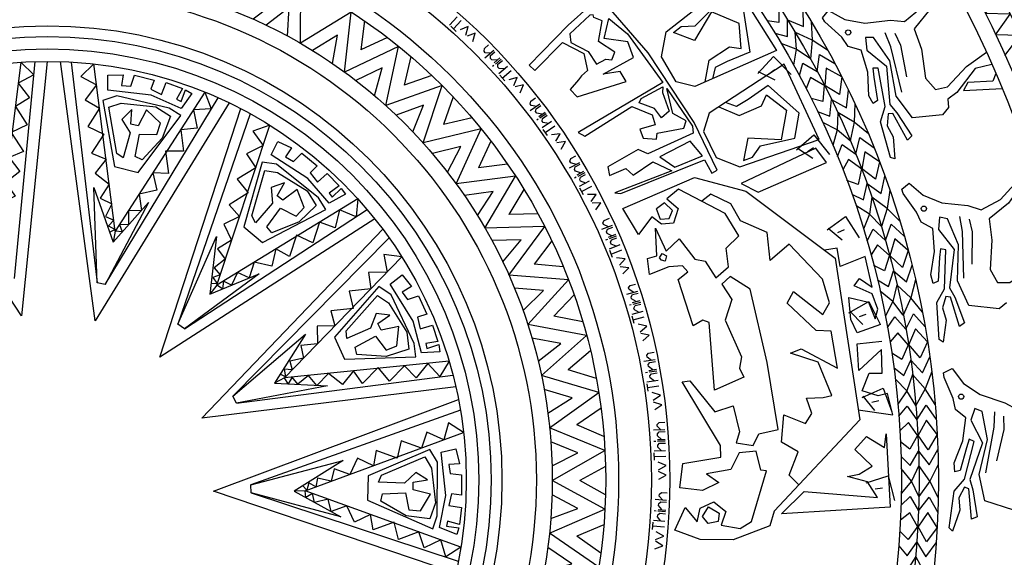
# Model space of a CAD drawing. Units: inches. Extents: x 37 to 193975, y 13 to 193952.
# Drawn here: x 95243 to 158151, y 92034 to 126418 of the extents above; entities that cross this region are included whole.
import ezdxf

# ---------------------------------------------------------------- set-up
doc = ezdxf.new("R2010")
doc.units = ezdxf.units.IN
doc.header["$MEASUREMENT"] = 0
doc.layers.add('vvthinh', color=151, linetype='Continuous')

# ---------------------------------------------------------------- blocks, each defined once
blk = doc.blocks.new('A$C2F5A2DC6')
at = {"layer": 'vvthinh', "color": 49, "ltscale": 100}
for p, q in [((143704, 127272), (143710, 126223)), ((145275, 125977), (145273, 127105)), ((123157, 126596), (122661, 126056)), ((123099, 125659), (122745, 125984)), ((122922, 125822), (123418, 126362)), ((123869, 125960), (123349, 125757)), ((123712, 125425), (123869, 125960)), ((143710, 126223), (142962, 126331)), ((144257, 125333), (144255, 126404)), ((144255, 126404), (145275, 125977)), ((145776, 126283), (145838, 125105)), ((124314, 125540), (123800, 125343)), ((124163, 125018), (124314, 125540)), ((143458, 125541), (144257, 125333)), ((145838, 125105), (144738, 125614)), ((144738, 125614), (144813, 124515)), ((150862, 124667), (150499, 125564)), ((151116, 125539), (151479, 124770)), ((124879, 124382), (124895, 124561)), ((124895, 124561), (125169, 124798)), ((144813, 124515), (143852, 124889)), ((145838, 125105), (145726, 123897)), ((146826, 124459), (145838, 125105)), ((151564, 121767), (150862, 124667)), ((151479, 124770), (151871, 122747)), ((124956, 124293), (124879, 124382)), ((125492, 124426), (124934, 123943)), ((125309, 124268), (124956, 124293)), ((125283, 123930), (125288, 124107)), ((125288, 124107), (125565, 124347)), ((125521, 123646), (125893, 123968)), ((142377, 122965), (143360, 124049)), ((143360, 124049), (144500, 122891)), ((144813, 124515), (144654, 123495)), ((145726, 123897), (144813, 124515)), ((146167, 123083), (146309, 124180)), ((146309, 124180), (147284, 123612)), ((95281, 123687), (93980, 113195)), ((94882, 109846), (96199, 123729)), ((96969, 123740), (95316, 107473)), ((100037, 107151), (97803, 123727)), ((98492, 123697), (100163, 109575)), ((101316, 112885), (99935, 123576)), ((125361, 123839), (125283, 123930)), ((125701, 123808), (125361, 123839)), ((125506, 123479), (125415, 123400)), ((125968, 123874), (125597, 123553)), ((125756, 123376), (125764, 123550)), ((125831, 123289), (125756, 123376)), ((125764, 123550), (126045, 123793)), ((126363, 123418), (125809, 122938)), ((145020, 122827), (145241, 123623)), ((145241, 123623), (146167, 123083)), ((146732, 123308), (146641, 122171)), ((147728, 122756), (146732, 123308)), ((126178, 123257), (125831, 123289)), ((126199, 122494), (125884, 122857)), ((126041, 122675), (126596, 123156)), ((126998, 122705), (126459, 122563)), ((126781, 122191), (126998, 122705)), ((143464, 122526), (142419, 123069)), ((143444, 123203), (143073, 122919)), ((145737, 122703), (145455, 122002)), ((146641, 122171), (145737, 122703)), ((147729, 122753), (147587, 121624)), ((127392, 122236), (126860, 122100)), ((127183, 121735), (127392, 122236)), ((146615, 122220), (146512, 121177)), ((147587, 121624), (146615, 122220)), ((95316, 107473), (86110, 121439)), ((107041, 121774), (101316, 112885)), ((148042, 120768), (148158, 121890)), ((108585, 121089), (100037, 107151)), ((100675, 109476), (107886, 121413)), ((127822, 121022), (127858, 121197)), ((127888, 120925), (127822, 121022)), ((128436, 120996), (127826, 120579)), ((127858, 121197), (128158, 121402)), ((128236, 120860), (127888, 120925)), ((128197, 120702), (128500, 120909)), ((146512, 121177), (145780, 121363)), ((146962, 120234), (147073, 121300)), ((147073, 121300), (148042, 120768)), ((148573, 121021), (148511, 119842)), ((104151, 104812), (109330, 120716)), ((109938, 120389), (105316, 106941)), ((128171, 120527), (128197, 120702)), ((128239, 120427), (128171, 120527)), ((128573, 120358), (128239, 120427)), ((128376, 120218), (128782, 120495)), ((128846, 120393), (128441, 120116)), ((128606, 120094), (128913, 120304)), ((146189, 120525), (146962, 120234)), ((147470, 120464), (147431, 119363)), ((148511, 119842), (147470, 120464)), ((107791, 109423), (111185, 119654)), ((128342, 120053), (128243, 119985)), ((128579, 119922), (128606, 120094)), ((128643, 119827), (128579, 119922)), ((129187, 119895), (128581, 119481)), ((128984, 119756), (128643, 119827)), ((128782, 119194), (129388, 119608)), ((147431, 119363), (146514, 119835)), ((148511, 119842), (148274, 118653)), ((149427, 119097), (148511, 119842)), ((128918, 118996), (128647, 119392)), ((129736, 119114), (129184, 119034)), ((129462, 118628), (129736, 119114)), ((144845, 118076), (145937, 119051)), ((145937, 119051), (146949, 117781)), ((147431, 119363), (147166, 118366)), ((148274, 118653), (147431, 119363)), ((130074, 118604), (129530, 118529)), ((129809, 118130), (130074, 118604)), ((147460, 117663), (147763, 118431)), ((147763, 118431), (148627, 117798)), ((148627, 117798), (148883, 118873)), ((148883, 118873), (149793, 118207)), ((130419, 117518), (130740, 117688)), ((145880, 117526), (144898, 118175)), ((145932, 118201), (145533, 117957)), ((149213, 117962), (149003, 116841)), ((150145, 117309), (149213, 117962)), ((130969, 117253), (130316, 116908)), ((130362, 117349), (130419, 117518)), ((130417, 117245), (130362, 117349)), ((130756, 117140), (130417, 117245)), ((130699, 116988), (131023, 117159)), ((148160, 117464), (147806, 116796)), ((149003, 116841), (148160, 117464)), ((150146, 117306), (149887, 116198)), ((130653, 116816), (130699, 116988)), ((130709, 116710), (130653, 116816)), ((131033, 116603), (130709, 116710)), ((130822, 116486), (131257, 116716)), ((131308, 116607), (130874, 116378)), ((131036, 116337), (131365, 116511)), ((148983, 116893), (148771, 115866)), ((149887, 116198), (148983, 116893)), ((150250, 115299), (150483, 116403)), ((130769, 116327), (130662, 116271)), ((131590, 116073), (130941, 115731)), ((130989, 116169), (131036, 116337)), ((131043, 116067), (130989, 116169)), ((131373, 115959), (131043, 116067)), ((131108, 115423), (131757, 115765)), ((148771, 115866), (148062, 116127)), ((149120, 114881), (149342, 115930)), ((149342, 115930), (150250, 115299)), ((131220, 115210), (130996, 115635)), ((132047, 115235), (131489, 115218)), ((131719, 114783), (132047, 115235)), ((148382, 115251), (149120, 114881)), ((150804, 115495), (150620, 114329)), ((116805, 114947), (107791, 109423)), ((132325, 114689), (131775, 114677)), ((132007, 114248), (132325, 114689)), ((149495, 113965), (148632, 114531)), ((149649, 115057), (149495, 113965)), ((150620, 114329), (149649, 115057)), ((105735, 106630), (117411, 114256)), ((149495, 113965), (149127, 113002)), ((150259, 113172), (149495, 113965)), ((150620, 114329), (150259, 113172)), ((151452, 113492), (150620, 114329)), ((117900, 113661), (104151, 104812)), ((133060, 113245), (132372, 112977)), ((132468, 113409), (132543, 113572)), ((132510, 113300), (132468, 113409)), ((132835, 113157), (132510, 113300)), ((132543, 113572), (132881, 113703)), ((146789, 112956), (147977, 113812)), ((147977, 113812), (148851, 112443)), ((150521, 112284), (150889, 113327)), ((150889, 113327), (151724, 112569)), ((155443, 112857), (155274, 113810)), ((155873, 113657), (156068, 112829)), ((100872, 113226), (101302, 112992)), ((101302, 112992), (100959, 112807)), ((106842, 100919), (118409, 113001)), ((132696, 112847), (132761, 113012)), ((132740, 112735), (132696, 112847)), ((133049, 112592), (132740, 112735)), ((132761, 113012), (133102, 113145)), ((132826, 112500), (133284, 112679)), ((147761, 112301), (146853, 113049)), ((147883, 112967), (147461, 112766)), ((149346, 112272), (149728, 113004)), ((149728, 113004), (150521, 112284)), ((155527, 109874), (155443, 112857)), ((156068, 112829), (156031, 110769)), ((118815, 112443), (108816, 102332)), ((132755, 112348), (132643, 112304)), ((133542, 112002), (132859, 111736)), ((133323, 112565), (132866, 112387)), ((132956, 112166), (133022, 112328)), ((132998, 112059), (132956, 112166)), ((133313, 111913), (132998, 112059)), ((133022, 112328), (133368, 112462)), ((150022, 112001), (149600, 111374)), ((150795, 111293), (150022, 112001)), ((151121, 112386), (150795, 111293)), ((151980, 111640), (151121, 112386)), ((133076, 111187), (132902, 111635)), ((132989, 111411), (133673, 111677)), ((136077, 111182), (136250, 111457)), ((136250, 111457), (136525, 111294)), ((147430, 111798), (146620, 111673)), ((147633, 110610), (147430, 111798)), ((151981, 111636), (151607, 110562)), ((112123, 103494), (119620, 111240)), ((133900, 111117), (133345, 111164)), ((133523, 110706), (133900, 111117)), ((136218, 111027), (136077, 111182)), ((136442, 110955), (136218, 111027)), ((136525, 111294), (136442, 110955)), ((149218, 111259), (147633, 110610)), ((149662, 109306), (149218, 111259)), ((150781, 111347), (150463, 110348)), ((151607, 110562), (150781, 111347)), ((134114, 110543), (133567, 110594)), ((133748, 110142), (134114, 110543)), ((150463, 110348), (149785, 110682)), ((150707, 109332), (151037, 110351)), ((151037, 110351), (151874, 109630)), ((151874, 109630), (152221, 110703)), ((107825, 109525), (107435, 109508)), ((107539, 109923), (107825, 109525)), ((134204, 109408), (134555, 109500)), ((148511, 109386), (148861, 109861)), ((148861, 109861), (149662, 109306)), ((150011, 109777), (150707, 109332)), ((152446, 109767), (152140, 108626)), ((134680, 109025), (133966, 108837)), ((134110, 109256), (134204, 109408)), ((134140, 109142), (134110, 109256)), ((134446, 108963), (134140, 109142)), ((134356, 108828), (134711, 108921)), ((149661, 108871), (148511, 109386)), ((150032, 107890), (149661, 108871)), ((150984, 108382), (150185, 109035)), ((151252, 109451), (150984, 108382)), ((152140, 108626), (151252, 109451)), ((134273, 108671), (134356, 108828)), ((134304, 108555), (134273, 108671)), ((134595, 108378), (134304, 108555)), ((134362, 108311), (134838, 108437)), ((134864, 108319), (134389, 108194)), ((134537, 108118), (134897, 108212)), ((148304, 107231), (148175, 108647)), ((148175, 108647), (149434, 108336)), ((148187, 107661), (149458, 108388)), ((148187, 107661), (149458, 108388)), ((149434, 108336), (149872, 107269)), ((149458, 108388), (150184, 106935)), ((149458, 108388), (150184, 106935)), ((150984, 108382), (150517, 107462)), ((151661, 107513), (150984, 108382)), ((152140, 108626), (151661, 107513)), ((152881, 107707), (152140, 108626)), ((134275, 108168), (134158, 108138)), ((135017, 107735), (134308, 107549)), ((134453, 107965), (134537, 108118)), ((134483, 107854), (134453, 107965)), ((134780, 107673), (134483, 107854)), ((149085, 106908), (148260, 107747)), ((149085, 106908), (148260, 107747)), ((149872, 107269), (150032, 107890)), ((151829, 106602), (152303, 107601)), ((152303, 107601), (153054, 106760)), ((134462, 106978), (134340, 107443)), ((134401, 107211), (135110, 107397)), ((148711, 106370), (148304, 107231)), ((149276, 107558), (148835, 107402)), ((149276, 107558), (148835, 107402)), ((150659, 106713), (151115, 107401)), ((151115, 107401), (151829, 106602)), ((135272, 106815), (134726, 106925)), ((134851, 106449), (135272, 106815)), ((135419, 106221), (134881, 106333)), ((150203, 106908), (148711, 106370)), ((151302, 106373), (150817, 105794)), ((151997, 105588), (151302, 106373)), ((152436, 106641), (151997, 105588)), ((153212, 105809), (152436, 106641)), ((135010, 105863), (135419, 106221)), ((148720, 105666), (150291, 105842)), ((153213, 105806), (152729, 104776)), ((135269, 104942), (135379, 105083)), ((135379, 105083), (135738, 105134)), ((148817, 103979), (148720, 105666)), ((150274, 105315), (148817, 103979)), ((150311, 103788), (150274, 105315)), ((151568, 104683), (150929, 105086)), ((151989, 105643), (151568, 104683)), ((152729, 104776), (151989, 105643)), ((122641, 104561), (112123, 103494)), ((135808, 104647), (135077, 104542)), ((135286, 104825), (135269, 104942)), ((135569, 104613), (135286, 104825)), ((135364, 104343), (135464, 104489)), ((135464, 104489), (135827, 104541)), ((151705, 103647), (152139, 104627)), ((152139, 104627), (152897, 103821)), ((152897, 103821), (153354, 104852)), ((112112, 104054), (112198, 103572)), ((135308, 103843), (135189, 103826)), ((135381, 104224), (135364, 104343)), ((135650, 104015), (135381, 104224)), ((135412, 103975), (135898, 104045)), ((135911, 103925), (135425, 103856)), ((135563, 103763), (135931, 103816)), ((149025, 102678), (149489, 103803)), ((149489, 103803), (150311, 103788)), ((151060, 104162), (151705, 103647)), ((153479, 103898), (153057, 102796)), ((109058, 101870), (122887, 103675)), ((112198, 103572), (111839, 103725)), ((135996, 103328), (135271, 103223)), ((135463, 103620), (135563, 103763)), ((135479, 103507), (135463, 103620)), ((135754, 103293), (135479, 103507)), ((151881, 102673), (151155, 103406)), ((152259, 103709), (151881, 102673)), ((153057, 102796), (152259, 103709)), ((123069, 102926), (106842, 100919)), ((135358, 102639), (135290, 103115)), ((135324, 102877), (136050, 102982)), ((136145, 102385), (135614, 102556)), ((149024, 102249), (150364, 102839)), ((149024, 102249), (150364, 102839)), ((150052, 102344), (149025, 102678)), ((150364, 102839), (150934, 101318)), ((151881, 102673), (151321, 101807)), ((152464, 101738), (151881, 102673)), ((153057, 102796), (152464, 101738)), ((153697, 101804), (153057, 102796)), ((107578, 96245), (123242, 102111)), ((135684, 102069), (136145, 102385)), ((136223, 101778), (135701, 101950)), ((149839, 101406), (149106, 102327)), ((149839, 101406), (149106, 102327)), ((150096, 102032), (149642, 101923)), ((150096, 102032), (149642, 101923)), ((150656, 102501), (150052, 102344)), ((150993, 101134), (150656, 102501)), ((123366, 101433), (109969, 96661)), ((135776, 101469), (136223, 101778)), ((148782, 101461), (150993, 101134)), ((151383, 101048), (151909, 101684)), ((151909, 101684), (152535, 100815)), ((152535, 100815), (153111, 101759)), ((153111, 101759), (153771, 100844)), ((157468, 100352), (157501, 101320)), ((136053, 100652), (136416, 100662)), ((153143, 100790), (152597, 99789)), ((153828, 99882), (153143, 100790)), ((158055, 101046), (158074, 100196)), ((136430, 100170), (135692, 100149)), ((135928, 100524), (136053, 100652)), ((135931, 100406), (135928, 100524)), ((136189, 100163), (135931, 100406)), ((135954, 99918), (136070, 100052)), ((136070, 100052), (136437, 100062)), ((151988, 100643), (151445, 100117)), ((152597, 99789), (151988, 100643)), ((156930, 97417), (157468, 100352)), ((158074, 100196), (157609, 98188)), ((113453, 96273), (123568, 99999)), ((135842, 99428), (135722, 99424)), ((135958, 99798), (135954, 99918)), ((136201, 99559), (135958, 99798)), ((136450, 99441), (135959, 99427)), ((135960, 99547), (136451, 99561)), ((152075, 98934), (151481, 99401)), ((152594, 99845), (152075, 98934)), ((153239, 98905), (152594, 99845)), ((153828, 99878), (153239, 98905)), ((136467, 98838), (135734, 98817)), ((135970, 99189), (136086, 99319)), ((135973, 99074), (135970, 99189)), ((136222, 98831), (135973, 99074)), ((136086, 99319), (136458, 99330)), ((152103, 97889), (152637, 98818)), ((152637, 98818), (153307, 97938)), ((153307, 97938), (153869, 98915)), ((135754, 98226), (135741, 98707)), ((135747, 98467), (136481, 98488)), ((151515, 98469), (152103, 97889)), ((136507, 97884), (135999, 98115)), ((136013, 97623), (136507, 97884)), ((152176, 96902), (151531, 97707)), ((152660, 97892), (152176, 96902)), ((153358, 96901), (152660, 97892)), ((153894, 97953), (153358, 96901)), ((136515, 97272), (136017, 97503)), ((136036, 97016), (136515, 97272)), ((149291, 96779), (150685, 97225)), ((149291, 96779), (150685, 97225)), ((150685, 97225), (151093, 95653)), ((152176, 96902), (151529, 96099)), ((152658, 95911), (152176, 96902)), ((153358, 96901), (152658, 95911)), ((153891, 95848), (153358, 96901)), ((113554, 96311), (113298, 96604)), ((123393, 92670), (113453, 96273)), ((113686, 96782), (113554, 96311)), ((150013, 95855), (149380, 96848)), ((150335, 96451), (149871, 96390)), ((150335, 96451), (149871, 96390)), ((123069, 91012), (107578, 96245)), ((109987, 96140), (123230, 91766)), ((136538, 95651), (135802, 95714)), ((136069, 95943), (136079, 96060)), ((136297, 95672), (136069, 95943)), ((136079, 96060), (136218, 96172)), ((136218, 96172), (136580, 96141)), ((151511, 95337), (152100, 95916)), ((152100, 95916), (152633, 94986)), ((152633, 94986), (153304, 95864)), ((153304, 95864), (153864, 94885)), ((135999, 95086), (136489, 95044)), ((136026, 95335), (136036, 95455)), ((136240, 95070), (136026, 95335)), ((136036, 95455), (136167, 95575)), ((136167, 95575), (136532, 95543)), ((136422, 94323), (135692, 94386)), ((135868, 94980), (135749, 94991)), ((135959, 94614), (135969, 94729)), ((136178, 94344), (135959, 94614)), ((135969, 94729), (136099, 94845)), ((136474, 94925), (135985, 94967)), ((136099, 94845), (136470, 94813)), ((152070, 94871), (151475, 94405)), ((152587, 93959), (152070, 94871)), ((153234, 94897), (152587, 93959)), ((153821, 93922), (153234, 94897)), ((135645, 93797), (135686, 94276)), ((135665, 94036), (136396, 93974)), ((152590, 94014), (151978, 93163)), ((153133, 93012), (152590, 94014)), ((153821, 93919), (153133, 93012)), ((135833, 93168), (136353, 93371)), ((136353, 93371), (135875, 93658)), ((151978, 93163), (151437, 93690)), ((135786, 92563), (136292, 92762)), ((136292, 92762), (135823, 93048)), ((151373, 92759), (151897, 92121)), ((151897, 92121), (152526, 92989)), ((152526, 92989), (153099, 92043)), ((153099, 92043), (153761, 92957)), ((152452, 92066), (151867, 91132)), ((153042, 91007), (152452, 92066))]:
    blk.add_line(p, q, dxfattribs=at)
for points in [[(139436, 116599), (139764, 116782), (138295, 119834), (135353, 124286), (131166, 129154)], [(131640, 127280), (130252, 126059), (127748, 123499), (128117, 123152), (129893, 124956), (131245, 124233), (131492, 123161), (131094, 122808), (130900, 122560), (130385, 121933), (130831, 121476), (133952, 122447), (133564, 123083), (132491, 122921), (134426, 123994), (134069, 124988), (132551, 125198), (132857, 126488), (134040, 125508), (136288, 122397), (130882, 119192), (131319, 118965), (134313, 120855), (135613, 120320), (135805, 119690), (134836, 119410), (135044, 118832), (135897, 118753), (135937, 119137), (137631, 119465), (137781, 119927), (136942, 120398), (136555, 121998), (138184, 119598), (138242, 119151), (135346, 117825), (134730, 118110), (132778, 116986), (132884, 116441), (133938, 116893), (134393, 116462), (135665, 117324), (136862, 116736), (133234, 115336), (133617, 115296), (138962, 117443), (139435, 116598)], [(146499, 126518), (146881, 126989), (147930, 126414), (149196, 126192), (150851, 126366), (151747, 126283), (152818, 127182), (153634, 128586), (154555, 129100)], [(113137, 124894), (113160, 128760), (110129, 126431)], [(154906, 128463), (153872, 128256), (153363, 127062), (152354, 125814), (152819, 124519), (153086, 122657), (153723, 121950), (154493, 122107), (155700, 123401), (156972, 124321)], [(158155, 124122), (159123, 125395), (157551, 125444), (158480, 126761), (156899, 126793), (157914, 127903)], [(112313, 125355), (112426, 127190), (110952, 126049)], [(139004, 122422), (139257, 123813), (140549, 124676), (141303, 124562), (141165, 126165), (139401, 126910), (138327, 125066), (136981, 125589), (137472, 125963), (138352, 126011), (139942, 127579), (141458, 126956), (141858, 124331), (140412, 123733), (139639, 123349), (139472, 122629)], [(115967, 123051), (116394, 126894), (113137, 124894)], [(157322, 123541), (156245, 123281), (155089, 121739), (154499, 121322), (154554, 120795), (154173, 120324), (152242, 120121), (151209, 121509), (150793, 123773), (149750, 125261), (149245, 125257), (149328, 124465), (150579, 123440), (150800, 120972), (151249, 120447), (152203, 118984), (151929, 118689), (150987, 120407), (150684, 120388), (150637, 119620), (151017, 118911), (151127, 117499), (150850, 117597), (150204, 119880), (150495, 120851), (150060, 123296), (149717, 123298), (149777, 122733), (150009, 121245), (149726, 121037), (149457, 121543), (149388, 123048), (148960, 124464), (148148, 124697), (147731, 125276), (146649, 126268), (146499, 126518)], [(117235, 126331), (117001, 124470)], [(115196, 123595), (115501, 125408), (113915, 124429)], [(118700, 125264), (117001, 124470)], [(118589, 120922), (119416, 124699), (115967, 123051)], [(120193, 124052), (119766, 122226)], [(95281, 123687), (96106, 122885), (95114, 122341), (95838, 121403), (94929, 120849), (95680, 119685), (94662, 119184), (95444, 117982), (94526, 117595), (95223, 116706), (94327, 115992), (94906, 115110), (94171, 114735), (94567, 113932), (94041, 113691), (94395, 113332)], [(99935, 123576), (99114, 122769), (100109, 122230), (99389, 121289), (100301, 120739), (99555, 119572), (100576, 119076), (99800, 117871), (100720, 117487), (100027, 116595), (100927, 115886), (100353, 115000), (101089, 114629), (100697, 113824), (101224, 113586), (100872, 113226)], [(117879, 121544), (118372, 123316), (116692, 122507)], [(105517, 120732), (103602, 121571), (100832, 121906), (100846, 122864), (101818, 122879), (101720, 122189), (102297, 122145), (102548, 122846), (103798, 122547), (103576, 121961), (104262, 121623), (104568, 122384), (105599, 122008), (105229, 121312), (105524, 121170), (105799, 121921), (106200, 121693), (105517, 120732)], [(121539, 122837), (119766, 122226)], [(157573, 122963), (157384, 122470), (155781, 122392), (155497, 121869), (157980, 121993)], [(120975, 118531), (122191, 122201), (118589, 120922)], [(139876, 120824), (141183, 120284), (142608, 120903), (142919, 121599), (144193, 120616), (143865, 118729), (141733, 118824), (141444, 117409), (142024, 117619), (142541, 118334), (144720, 118821), (145016, 120434), (143026, 122191), (141740, 121299), (140999, 120856), (140303, 121105)], [(105498, 120279), (104754, 120741), (101408, 121525), (100509, 121234), (101267, 117009), (102774, 116628), (105498, 120279)], [(107041, 121774), (107436, 120693), (106306, 120633), (106552, 119474), (105492, 119369), (105664, 117995), (104529, 117986), (104712, 116563), (103717, 116612), (103959, 115509), (102842, 115255), (102981, 114209), (102156, 114190), (102165, 113294), (101587, 113305), (101750, 112829)], [(122897, 121476), (122281, 119705)], [(103032, 117433), (102589, 117647), (102861, 119091), (103967, 119069), (104197, 119780), (103302, 120636), (102776, 119616), (102314, 119718), (102377, 120657), (101737, 120030), (102256, 119166), (101823, 117566), (101414, 117849), (100906, 120820), (101694, 121072), (103906, 120829), (104832, 120236), (104306, 118819), (103032, 117433)], [(120333, 119224), (121008, 120934), (119253, 120305)], [(111185, 119654), (110096, 119284), (110758, 118367), (109702, 117831), (110284, 116940), (109106, 116211), (109811, 115322), (108589, 114572), (109251, 113828), (108240, 113325), (108743, 112295), (107841, 111747), (108343, 111093), (107641, 110538), (108012, 110094), (107539, 109923)], [(124108, 120127), (122281, 119705)], [(123097, 115904), (124691, 119427), (120975, 118531)], [(114981, 114670), (113620, 116257), (111269, 117760), (111697, 118618), (112580, 118209), (112192, 117630), (112692, 117340), (113223, 117863), (114219, 117051), (113766, 116620), (114236, 116017), (114842, 116570), (115608, 115785), (114973, 115318), (115177, 115062), (115751, 115619), (116013, 115239), (114981, 114670)], [(122532, 116660), (123382, 118290), (121571, 117848)], [(125316, 118632), (124519, 116934)], [(114767, 114271), (114297, 115009), (111623, 117168), (110687, 117295), (109536, 113159), (110728, 112163), (114767, 114271)], [(126380, 117164), (124519, 116934)], [(111311, 112776), (111004, 113161), (111876, 114344), (112863, 113844), (113379, 114385), (112943, 115545), (112027, 114854), (111655, 115146), (112119, 115965), (111271, 115678), (111363, 114674), (110279, 113420), (110033, 113853), (110864, 116750), (111684, 116636), (113571, 115457), (114148, 114520), (113059, 113472), (111311, 112776)], [(124933, 113069), (126886, 116406), (123097, 115904)], [(151560, 115574), (152031, 115956), (152938, 115176), (154130, 114695), (155785, 114521), (156644, 114253), (157879, 114910), (158969, 116114), (159977, 116425)], [(100675, 109476), (100163, 109575), (99953, 115680), (101176, 112186), (103438, 114722), (100675, 109476)], [(124450, 113880), (125466, 115412), (123618, 115162)], [(127425, 115550), (126455, 113945)], [(144977, 96659), (144375, 97280), (144943, 98771), (143889, 99393), (144036, 101133), (145417, 100572), (145823, 101222), (145472, 102202), (146546, 102244), (147091, 102374), (146219, 104500), (144451, 105075), (145129, 105357), (147464, 104124), (147060, 106489), (146095, 106524), (144234, 108273), (144649, 109032), (146515, 107560), (146946, 108286), (146490, 109802), (144374, 112053), (143165, 110994), (142967, 112790), (141257, 113541), (140636, 114637), (139355, 115248), (138795, 114789)], [(158250, 108302), (157779, 107920), (155848, 108123), (155126, 109695), (155190, 111997), (154479, 113669), (153984, 113770), (153900, 112978), (154911, 111715), (154614, 109255), (154944, 108649), (155573, 107020), (155244, 106787), (154679, 108664), (154379, 108708), (154174, 107967), (154398, 107194), (154212, 105790), (153961, 105944), (153804, 108311), (154291, 109201), (154374, 111683), (154039, 111756), (153979, 111190), (153897, 109687), (153577, 109542), (153419, 110093), (153664, 111579), (153540, 113054), (152794, 113450), (152507, 114103), (151654, 115298), (151560, 115574)], [(160188, 115729), (159133, 115742), (158388, 114679), (157141, 113669), (157327, 112305), (157201, 110428), (157677, 109605), (158462, 109598), (159912, 110613), (161348, 111248)], [(116805, 114947), (116693, 113802), (115649, 114239), (115367, 113088), (114367, 113453), (113925, 112140), (112899, 112624), (112447, 111264), (111571, 111740), (111311, 110640), (110194, 110896), (109865, 109893), (109114, 110234), (108733, 109423), (108217, 109684), (108157, 109184)], [(135881, 114339), (136116, 113652), (136708, 113682), (136923, 114195), (136402, 114683), (135890, 114313)], [(128330, 113979), (126455, 113945)], [(101750, 112829), (101316, 112885), (101176, 112186)], [(126463, 110058), (128754, 113172), (124933, 113069)], [(105735, 106630), (105316, 106941), (107776, 112532), (107362, 108854), (110500, 110157), (105735, 106630)], [(126067, 110915), (127237, 112333), (125374, 112277)], [(129201, 112265), (128068, 110770)], [(119620, 111240), (118478, 111379), (118676, 110265), (117492, 110241), (117631, 109185), (116253, 109040), (116502, 107933), (115076, 107788), (115350, 106830), (114220, 106815), (114226, 105669), (113176, 105567), (113345, 104759), (112471, 104564), (112613, 104003), (112112, 104054)], [(129936, 110607), (128068, 110770)], [(120877, 105102), (120340, 107123), (118874, 109497), (119632, 110084), (120249, 109333), (119649, 108979), (119974, 108501), (120679, 108742), (121224, 107578), (120628, 107386), (120791, 106639), (121577, 106875), (121926, 105834), (121151, 105689), (121224, 105370), (121982, 105623), (122054, 105167), (120877, 105102)], [(127669, 106903), (130274, 109761), (126463, 110058)], [(108157, 109184), (107791, 109423), (107362, 108854)], [(120511, 104835), (120408, 105704), (118935, 108810), (118147, 109331), (115316, 106104), (115958, 104688), (120511, 104835)], [(127365, 107797), (128677, 109085), (126818, 109224)], [(116749, 104988), (116640, 105468), (117938, 106156), (118610, 105277), (119310, 105541), (119420, 106774), (118296, 106550), (118087, 106974), (118860, 107511), (117972, 107620), (117620, 106675), (116098, 106016), (116065, 106513), (118071, 108763), (118759, 108304), (119949, 106423), (120062, 105329), (118626, 104857), (116749, 104988)], [(130623, 108812), (129340, 107444)], [(131181, 107087), (129340, 107444)], [(128539, 103640), (131428, 106210), (127669, 106903)], [(109058, 101870), (108816, 102332), (113458, 106302), (111489, 103168), (114882, 102980), (109058, 101870)], [(128331, 104560), (129770, 105704), (127936, 106037)], [(131676, 105229), (130258, 104003)], [(122641, 104561), (122043, 103578), (121292, 104424), (120539, 103509), (119796, 104272), (118829, 103281), (118114, 104162), (117116, 103133), (116534, 103942), (115822, 103064), (114927, 103779), (114196, 103018), (113667, 103651), (112972, 103086), (112620, 103545), (112349, 103120)], [(132051, 103455), (130258, 104003)], [(154236, 103817), (154776, 104093), (155500, 103141), (156566, 102424), (158149, 101909), (158934, 101469), (160278, 101854), (161595, 102805), (162645, 102900)], [(158727, 95038), (156880, 95638), (156501, 97326), (157042, 99564), (156694, 101348), (156231, 101549), (155985, 100792), (156711, 99346), (155909, 97002), (156106, 96340), (156382, 94615), (156012, 94457), (155850, 96410), (155565, 96516), (155211, 95833), (155268, 95031), (154795, 93696), (154582, 93898), (154920, 96247), (155581, 97015), (156179, 99426), (155866, 99568), (155690, 99027), (155297, 97573), (154954, 97498), (154914, 98069), (155463, 99473), (155648, 100941), (155001, 101483), (154856, 102182), (154270, 103528), (154236, 103817)], [(112349, 103120), (112123, 103494), (111489, 103168)], [(129064, 100303), (132205, 102557), (128539, 103640)], [(128952, 101241), (130503, 102228), (128714, 102750)], [(132350, 101556), (130810, 100485)], [(123569, 99999), (122600, 100620), (122295, 99530), (121218, 100022), (120885, 99011), (119580, 99478), (119325, 98372), (117976, 98861), (117808, 97878), (116783, 98355), (116292, 97320), (115301, 97683), (115103, 96883), (114231, 97086), (114116, 96519), (113686, 96782)], [(129236, 96930), (132596, 98843), (129064, 100303)], [(132537, 99753), (130810, 100485)], [(129224, 97874), (130869, 98694), (129144, 99400)], [(121593, 93842), (121877, 94669), (121897, 98107), (121413, 98918), (117463, 97239), (117427, 95685), (121593, 93842)], [(122038, 93924), (122430, 95977), (122140, 98752), (123078, 98952), (123308, 98008), (122614, 97949), (122699, 97378), (123439, 97289), (123425, 96004), (122805, 96089), (122627, 95346), (123437, 95217), (123301, 94128), (122540, 94334), (122467, 94014), (123260, 93913), (123127, 93472), (122038, 93924)], [(109987, 96140), (109969, 96661), (115874, 98224), (112741, 96254), (115716, 94613), (109987, 96140)], [(118269, 95612), (118379, 96091), (119847, 96148), (120072, 95065), (120817, 94999), (121451, 96062), (120341, 96348), (120337, 96821), (121266, 96969), (120513, 97453), (119786, 96754), (118129, 96821), (118315, 97282), (121098, 98439), (121519, 97727), (121775, 95516), (121402, 94481), (119904, 94679), (118269, 95612)], [(132635, 97833), (130992, 96928)], [(129055, 93558), (132597, 95109), (129236, 96930)], [(132633, 96020), (130992, 96928)], [(113495, 95838), (113453, 96273), (112741, 96254)], [(123393, 92670), (122427, 92044), (122117, 93132), (121042, 92635), (120704, 93645), (119402, 93171), (119141, 94276), (117795, 93781), (117621, 94762), (116599, 94280), (116103, 95313), (115114, 94945), (114912, 95745), (114041, 95537), (113923, 96103), (113495, 95838)], [(129141, 94498), (130864, 95141), (129222, 96024)], [(132530, 94100), (130802, 93372)], [(128523, 90222), (132208, 91395), (129055, 93558)], [(132338, 92297), (130802, 93372)], [(128707, 91148), (130487, 91608), (128947, 92658)]]:
    blk.add_lwpolyline(points, dxfattribs=at)
for points in [[(136205, 124031), (136514, 125629), (140720, 128943), (143566, 124442), (138335, 122126), (137157, 122436)], [(131887, 126546), (131843, 126716), (131634, 126685), (130357, 125509), (130417, 124949), (131523, 124377), (132054, 123565), (132650, 123869), (133039, 123842), (133236, 124318), (132184, 125014), (132414, 126332)], [(139714, 117600), (141225, 116995), (146288, 118738), (144043, 123567), (139265, 120422), (138888, 119263)], [(135764, 120724), (134792, 121097), (134918, 121354), (136296, 122100), (136282, 121749), (136705, 120561), (136213, 120138)], [(138841, 117690), (138053, 118628), (136096, 117630), (137057, 116963)], [(141299, 115926), (142384, 115377), (146764, 117270), (146081, 118195)], [(141954, 94323), (142923, 97558), (142550, 97596), (142260, 98818), (141177, 98702), (140640, 97639), (139095, 97371), (139877, 96814), (138830, 96301), (137373, 96472), (137577, 98029), (140013, 98420), (139983, 99173), (137538, 103241), (138025, 103303), (139611, 101329), (140783, 101719), (141201, 100043), (140974, 99346), (142075, 99181), (142425, 99920), (143672, 100202), (142966, 104479), (141880, 109179), (140601, 109979), (140058, 109495), (140702, 108516), (140274, 107197), (141325, 104847), (141198, 104118), (141476, 103533), (139588, 102716), (139258, 107032), (138843, 107194), (138226, 106817), (137269, 109797), (137894, 110281), (137552, 110667), (136676, 110594), (135447, 110113), (135307, 111122), (135918, 111308), (135830, 113070), (136511, 111611), (137341, 112387), (138351, 111096), (138997, 110968), (139691, 109890), (140497, 110591), (140339, 111798), (141143, 112581), (140289, 114014), (137300, 115563), (136552, 114954), (137285, 114330), (136977, 113385), (136217, 113329), (135601, 113804), (134733, 112656), (133737, 114328), (138312, 116307), (141602, 115431), (147313, 111154), (148879, 100824), (143406, 94982), (143124, 94029), (140798, 93134), (138689, 93159), (137072, 93767), (137731, 95203), (138482, 94299), (138682, 95169), (139556, 95573), (140313, 94942), (140030, 94071), (141231, 93873)], [(150820, 95227), (143886, 94810), (145329, 96225), (150013, 95855), (149380, 96848), (148085, 97184), (148836, 97334), (149677, 97847), (148562, 98912), (149308, 99738), (150462, 99054), (150574, 99917)], [(138823, 94635), (139213, 95261), (139899, 94845), (139831, 94314), (139200, 94181)]]:
    blk.add_lwpolyline(points, close=True, dxfattribs=at)
for centre, radius in [((96969, 96969), 96969), ((96969, 96969), 95513), ((96969, 96969), 94141), ((96969, 96969), 91605), ((96969, 96969), 90644), ((96969, 96969), 88357), ((96969, 96969), 84831), ((96969, 96969), 82727), ((96969, 96969), 81849), ((96969, 96969), 80127), ((96969, 96969), 69212), ((96969, 96969), 68345), ((96969, 96969), 66940), ((96969, 96969), 65943), ((96969, 96969), 56933), ((96969, 96969), 55699), ((96969, 96969), 54566), ((96969, 96969), 39765), ((96969, 96969), 38597), ((96969, 96969), 36505), ((96969, 96969), 35676), ((96969, 96969), 32267), ((96969, 96969), 31249), ((96969, 96969), 29048), ((96969, 96969), 28359), ((148143, 125586), 165), ((96969, 96969), 27565), ((96969, 96969), 26771), ((152974, 114321), 165), ((155358, 102298), 165)]:
    blk.add_circle(centre, radius, dxfattribs=at)

msp = doc.modelspace()

# ---------------------------------------------------------------- block references
at = {"layer": 'vvthinh', "color": 49, "ltscale": 100}
msp.add_blockref('A$C2F5A2DC6', (37, 13), dxfattribs=at)

doc.saveas('drawing.dxf')
